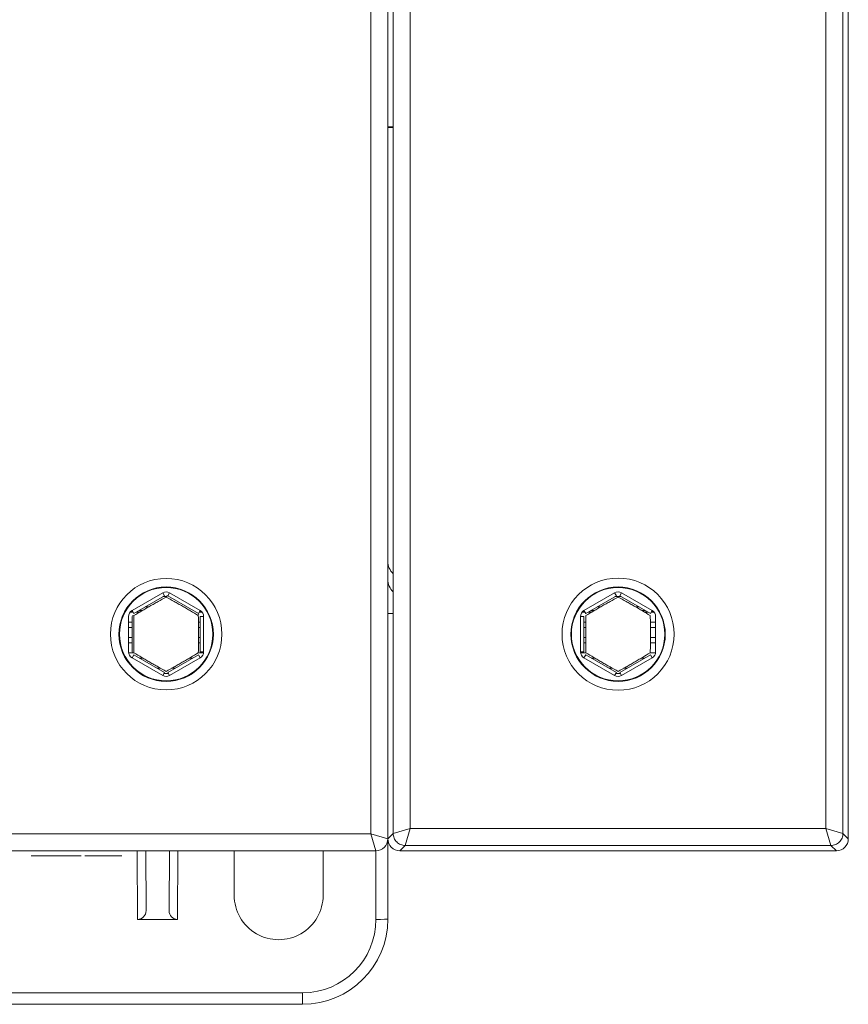
# Model space of a CAD drawing. Units: millimetres. Extents: x 38 to 251, y 25 to 194.
# Drawn here: x 202 to 251, y 27 to 85 of the extents above; entities that cross this region are included whole.
import ezdxf

# ---------------------------------------------------------------- set-up
doc = ezdxf.new("R2010")
doc.units = ezdxf.units.MM
doc.layers.add('1', color=7, linetype='Continuous', true_color=0xffffff)

msp = doc.modelspace()

# ---------------------------------------------------------------- linework, layer by layer
at = {"layer": '1', "color": 155, "linetype": 'Continuous', "lineweight": 18}
for p, q in [((250.877, 181.477), (250.877, 36.877)), ((250.877, 36.877), (250.877, 181.477)), ((224.193, 181.163), (224.193, 37.191)), ((223.877, 36.877), (223.877, 102.377)), ((223.877, 78.631), (224.193, 78.631)), ((224.193, 78.587), (223.877, 78.587)), ((208.977, 50.089), (210.777, 51.129)), ((210.777, 51.129), (210.677, 51.302)), ((210.688, 51.077), (210.895, 51.077)), ((210.977, 51.129), (211.077, 51.302)), ((210.977, 51.129), (212.777, 50.089)), ((235.477, 50.089), (237.277, 51.129)), ((237.277, 51.129), (237.177, 51.302)), ((237.188, 51.077), (237.567, 51.077)), ((237.477, 51.129), (237.577, 51.302)), ((237.477, 51.129), (239.277, 50.089)), ((208.977, 50.089), (208.877, 50.263)), ((209.849, 50.477), (209.649, 50.477)), ((212.777, 50.089), (212.877, 50.263)), ((235.477, 50.089), (235.377, 50.263)), ((236.349, 50.477), (236.149, 50.477)), ((238.606, 50.477), (238.404, 50.477)), ((239.277, 50.089), (239.377, 50.263)), ((208.677, 47.838), (208.677, 49.916)), ((208.927, 50.177), (208.774, 50.177)), ((209.341, 50.177), (209.129, 50.177)), ((212.98, 50.177), (212.828, 50.177)), ((212.877, 49.916), (213.077, 49.916)), ((212.877, 49.916), (212.877, 47.838)), ((235.377, 49.916), (235.177, 49.916)), ((235.427, 50.177), (235.274, 50.177)), ((235.377, 47.838), (235.377, 49.916)), ((235.841, 50.177), (235.629, 50.177)), ((239.125, 50.177), (238.913, 50.177)), ((239.48, 50.177), (239.328, 50.177)), ((239.577, 49.916), (239.577, 47.838)), ((208.677, 49.577), (208.877, 49.577)), ((208.677, 49.277), (208.877, 49.277)), ((212.771, 49.577), (212.877, 49.577)), ((212.775, 49.277), (212.877, 49.277)), ((235.377, 49.577), (235.484, 49.577)), ((235.377, 49.277), (235.48, 49.277)), ((239.271, 49.577), (239.577, 49.577)), ((239.275, 49.277), (239.577, 49.277)), ((208.877, 48.677), (208.677, 48.677)), ((212.877, 48.677), (212.776, 48.677)), ((235.478, 48.677), (235.377, 48.677)), ((239.577, 48.677), (239.276, 48.677)), ((208.877, 48.377), (208.677, 48.377)), ((212.877, 48.377), (212.773, 48.377)), ((235.481, 48.377), (235.377, 48.377)), ((239.577, 48.377), (239.273, 48.377)), ((208.682, 47.777), (209.008, 47.777)), ((208.977, 47.665), (208.877, 47.491)), ((210.777, 46.625), (208.977, 47.665)), ((209.302, 47.477), (209.509, 47.477)), ((212.777, 47.665), (210.977, 46.625)), ((212.245, 47.477), (212.452, 47.477)), ((212.746, 47.777), (213.072, 47.777)), ((212.777, 47.665), (212.877, 47.491)), ((212.877, 47.838), (213.077, 47.838)), ((235.377, 47.838), (235.177, 47.838)), ((235.182, 47.777), (235.508, 47.777)), ((235.477, 47.665), (235.377, 47.491)), ((237.277, 46.625), (235.477, 47.665)), ((235.802, 47.477), (236.009, 47.477)), ((239.277, 47.665), (237.477, 46.625)), ((238.745, 47.477), (238.952, 47.477)), ((239.246, 47.777), (239.572, 47.777)), ((239.277, 47.665), (239.377, 47.491)), ((210.555, 46.877), (210.341, 46.877)), ((211.413, 46.877), (211.199, 46.877)), ((237.055, 46.877), (236.841, 46.877)), ((237.913, 46.877), (237.699, 46.877)), ((210.777, 46.625), (210.677, 46.452)), ((211.005, 46.577), (210.749, 46.577)), ((210.977, 46.625), (211.077, 46.452)), ((237.277, 46.625), (237.177, 46.452)), ((237.505, 46.577), (237.249, 46.577)), ((237.477, 46.625), (237.577, 46.452)), ((224.193, 37.191), (223.877, 36.877)), ((223.877, 32.177), (223.877, 36.877)), ((149.577, 36.177), (223.177, 36.177)), ((204.134, 35.877), (202.954, 35.877)), ((204.707, 35.877), (204.134, 35.877)), ((205.887, 35.877), (204.707, 35.877)), ((206.161, 35.877), (206.12, 35.877)), ((206.966, 35.877), (206.913, 35.877)), ((208.123, 35.877), (207.186, 35.877)), ((207.655, 35.877), (207.656, 35.877)), ((208.278, 35.877), (208.123, 35.877)), ((208.123, 35.877), (208.133, 35.877)), ((209.686, 36.177), (209.701, 32.669)), ((211.053, 32.669), (211.068, 36.177)), ((214.867, 33.577), (214.869, 36.177)), ((220.085, 36.177), (220.087, 33.577)), ((250.177, 36.177), (224.577, 36.177)), ((224.577, 36.177), (250.178, 36.177)), ((211.551, 32.151), (209.204, 32.151)), ((201.627, 27.177), (218.877, 27.177))]:
    msp.add_line(p, q, dxfattribs=at)
at = {"layer": '1', "color": 155, "linetype": 'Continuous', "lineweight": 13}
for p, q in [((225.192, 37.491), (225.192, 180.863)), ((249.562, 180.863), (249.562, 37.491)), ((250.562, 37.191), (250.562, 181.163)), ((222.877, 102.377), (222.877, 37.177)), ((210.677, 51.302), (208.877, 50.263)), ((211.077, 51.302), (212.877, 50.263)), ((237.177, 51.302), (235.377, 50.263)), ((237.577, 51.302), (239.377, 50.263)), ((213.077, 49.916), (213.077, 47.838)), ((224.193, 50.09), (223.877, 50.09)), ((235.177, 47.838), (235.177, 49.916)), ((210.677, 46.452), (208.877, 47.491)), ((211.077, 46.452), (212.877, 47.491)), ((237.177, 46.452), (235.377, 47.491)), ((237.577, 46.452), (239.377, 47.491)), ((222.877, 37.177), (149.877, 37.177)), ((222.877, 37.177), (223.877, 36.877)), ((223.177, 36.177), (222.877, 37.177)), ((224.193, 37.191), (225.192, 37.491)), ((225.192, 37.491), (224.892, 36.491)), ((249.562, 37.491), (225.192, 37.491)), ((249.862, 36.491), (249.562, 37.491)), ((249.562, 37.491), (250.562, 37.191)), ((250.562, 37.191), (250.877, 36.877)), ((224.892, 36.491), (224.577, 36.177)), ((224.892, 36.491), (249.862, 36.491)), ((250.178, 36.177), (249.862, 36.491)), ((209.186, 36.177), (209.204, 32.151)), ((211.551, 32.151), (211.568, 36.177)), ((223.177, 36.177), (223.177, 32.153)), ((218.877, 27.853), (201.627, 27.853)), ((218.877, 27.177), (218.877, 27.853))]:
    msp.add_line(p, q, dxfattribs=at)
for centre, radius in [((210.877, 48.877), 3.268), ((237.377, 48.877), 3.287), ((210.877, 48.877), 2.768), ((237.377, 48.877), 2.767)]:
    msp.add_circle(centre, radius, dxfattribs=at)
at = {"layer": '1', "color": 155, "linetype": 'Continuous', "lineweight": 18}
for centre in [(210.877, 48.877), (237.377, 48.877)]:
    msp.add_circle(centre, 2.738, dxfattribs=at)
for centre, radius, start, end in [((210.877, 50.955), 0.4, 60, 120), ((237.377, 50.955), 0.4, 60, 120), ((209.077, 49.916), 0.4, 120, 180), ((212.677, 49.916), 0.4, 0, 60), ((235.577, 49.916), 0.4, 120, 180), ((239.177, 49.916), 0.4, 0, 60), ((209.077, 47.838), 0.4, 180, 240), ((212.677, 47.838), 0.4, 300, 0), ((235.577, 47.838), 0.4, 180, 240), ((239.177, 47.838), 0.4, 300, 0), ((210.877, 46.799), 0.4, 240, 300), ((237.377, 46.799), 0.4, 240, 300), ((223.177, 36.877), 0.7, 270, 0), ((224.577, 36.877), 0.7, 180, 270), ((250.177, 36.877), 0.7, 270, 360), ((218.877, 32.177), 5, 270, 0)]:
    msp.add_arc(centre, radius, start, end, dxfattribs=at)
at = {"layer": '1', "color": 155, "linetype": 'Continuous', "lineweight": 13}
msp.add_arc((218.877, 32.153), 4.3, 270, 0, dxfattribs=at)
at = {"layer": '1', "color": 155, "linetype": 'Continuous', "lineweight": 18}
for centre, major_axis, ratio, start_param, end_param in [((224.877, 53.152), (0, -1), 0.999657, 4.712389, 5.529252), ((210.877, 50.955), (-0.1, -0.173), 0.27735, 3.141593, 4.264557), ((210.877, 42.276), (11.5, 0), 0.700208, 1.691879, 1.712749), ((237.377, 42.276), (11.5, 0), 0.700208, 1.691879, 1.712749), ((237.377, 42.276), (11.5, 0), 0.700208, 1.428844, 1.448667), ((210.877, 42.276), (11.5, 0), 0.700208, 1.742864, 1.753336), ((209.077, 49.916), (-0.2, 0), 0.27735, 5.160221, 6.283185), ((212.677, 49.916), (0.1, 0.173), 0.27735, 5.160221, 6.283185), ((210.877, 42.276), (11.5, 0), 0.700208, 1.388257, 1.398729), ((237.377, 42.276), (11.5, 0), 0.700208, 1.742864, 1.753336), ((237.377, 42.276), (11.5, 0), 0.700208, 1.388257, 1.398729), ((209.077, 47.838), (0.2, 0), 0.27735, 3.141593, 4.264557), ((224.578, 36.877), (-0.497, -0.495), 0.998788, 5.500352, 7.069935), ((250.177, 36.877), (0.497, -0.495), 0.998788, 5.496435, 7.066018), ((217.477, 33.575), (0, -2.61), 1, 4.711779, 7.854591), ((209.201, 32.669), (0.033, -0.517), 0.96422, 6.221147, 7.791791), ((211.553, 32.669), (0.033, 0.517), 0.96422, 1.632987, 3.203631)]:
    msp.add_ellipse(centre, major_axis=major_axis, ratio=ratio, start_param=start_param, end_param=end_param, dxfattribs=at)
at = {"layer": '1', "color": 155, "linetype": 'Continuous', "lineweight": 13}
for centre, major_axis, ratio, start_param, end_param in [((224.877, 52.09), (1, 0), 0.999657, 3.141593, 3.958456), ((223.177, 32.177), (0.7, 0), 0.034899, 4.712389, 6.283185)]:
    msp.add_ellipse(centre, major_axis=major_axis, ratio=ratio, start_param=start_param, end_param=end_param, dxfattribs=at)
at = {"layer": '1', "color": 155, "linetype": 'Continuous', "lineweight": 18}
for points, degree, knots in [([(210.877, 51.055), (210.721, 50.97), (210.565, 50.883), (210.328, 50.751), (210.249, 50.706), (210.09, 50.616), (210.01, 50.57), (209.85, 50.478), (209.77, 50.431), (209.651, 50.361), (209.611, 50.338), (209.532, 50.291), (209.493, 50.268), (209.297, 50.151), (209.143, 50.058), (208.991, 49.966)], 3, [0, 0, 0, 0, 0.25, 0.25, 0.375, 0.375, 0.5, 0.5, 0.625, 0.625, 0.6875, 0.6875, 0.75, 0.75, 1, 1, 1, 1]), ([(237.377, 51.055), (237.221, 50.97), (237.065, 50.883), (236.828, 50.751), (236.749, 50.706), (236.59, 50.616), (236.51, 50.57), (236.35, 50.478), (236.27, 50.431), (236.151, 50.361), (236.111, 50.338), (236.032, 50.291), (235.993, 50.268), (235.797, 50.151), (235.643, 50.058), (235.491, 49.966)], 3, [0, 0, 0, 0, 0.25, 0.25, 0.375, 0.375, 0.5, 0.5, 0.625, 0.625, 0.6875, 0.6875, 0.75, 0.75, 1, 1, 1, 1]), ([(239.264, 49.966), (239.112, 50.058), (238.958, 50.151), (238.725, 50.289), (238.647, 50.336), (238.489, 50.428), (238.41, 50.475), (238.25, 50.567), (238.17, 50.613), (238.049, 50.681), (238.009, 50.704), (237.929, 50.749), (237.73, 50.861), (237.533, 50.97), (237.377, 51.055)], 3, [0, 0, 0, 0, 0.25, 0.25, 0.375, 0.375, 0.5, 0.5, 0.625, 0.625, 0.6875, 0.6875, 0.75, 1, 1, 1, 1]), ([(208.877, 49.916), (208.877, 49.747), (208.877, 49.576), (208.877, 49.318), (208.877, 49.231), (208.877, 49.056), (208.877, 48.969), (208.877, 48.792), (208.877, 48.704), (208.877, 48.572), (208.877, 48.528), (208.877, 48.44), (208.877, 48.396), (208.877, 48.179), (208.877, 48.007), (208.877, 47.838)], 3, [0, 0, 0, 0, 0.25, 0.25, 0.375, 0.375, 0.5, 0.5, 0.625, 0.625, 0.6875, 0.6875, 0.75, 0.75, 1, 1, 1, 1]), ([(212.764, 47.788), (212.767, 47.965), (212.771, 48.144), (212.774, 48.416), (212.775, 48.507), (212.777, 48.69), (212.777, 48.781), (212.777, 48.966), (212.777, 49.059), (212.776, 49.197), (212.775, 49.243), (212.774, 49.335), (212.774, 49.381), (212.771, 49.608), (212.767, 49.788), (212.764, 49.966)], 3, [0, 0, 0, 0, 0.25, 0.25, 0.375, 0.375, 0.5, 0.5, 0.625, 0.625, 0.6875, 0.6875, 0.75, 0.75, 1, 1, 1, 1]), ([(235.491, 49.966), (235.487, 49.789), (235.484, 49.61), (235.48, 49.338), (235.479, 49.247), (235.477, 49.065), (235.477, 48.973), (235.477, 48.788), (235.477, 48.695), (235.478, 48.557), (235.479, 48.511), (235.48, 48.419), (235.48, 48.374), (235.484, 48.146), (235.487, 47.966), (235.491, 47.788)], 3, [0, 0, 0, 0, 0.25, 0.25, 0.375, 0.375, 0.5, 0.5, 0.625, 0.625, 0.6875, 0.6875, 0.75, 0.75, 1, 1, 1, 1]), ([(239.264, 47.788), (239.267, 47.965), (239.271, 48.144), (239.274, 48.416), (239.275, 48.507), (239.277, 48.69), (239.277, 48.781), (239.277, 48.966), (239.277, 49.059), (239.276, 49.197), (239.275, 49.243), (239.274, 49.335), (239.274, 49.381), (239.271, 49.608), (239.267, 49.788), (239.264, 49.966)], 3, [0, 0, 0, 0, 0.25, 0.25, 0.375, 0.375, 0.5, 0.5, 0.625, 0.625, 0.6875, 0.6875, 0.75, 0.75, 1, 1, 1, 1]), ([(208.991, 47.788), (209.143, 47.696), (209.296, 47.603), (209.529, 47.465), (209.607, 47.418), (209.765, 47.326), (209.844, 47.279), (210.005, 47.187), (210.085, 47.141), (210.205, 47.073), (210.245, 47.05), (210.325, 47.005), (210.524, 46.893), (210.721, 46.784), (210.877, 46.699)], 3, [0, 0, 0, 0, 0.25, 0.25, 0.375, 0.375, 0.5, 0.5, 0.625, 0.625, 0.6875, 0.6875, 0.75, 1, 1, 1, 1]), ([(210.877, 46.699), (211.033, 46.784), (211.189, 46.871), (211.426, 47.003), (211.506, 47.048), (211.665, 47.138), (211.744, 47.184), (211.905, 47.276), (211.984, 47.323), (212.103, 47.393), (212.143, 47.416), (212.222, 47.463), (212.261, 47.486), (212.457, 47.603), (212.611, 47.696), (212.764, 47.788)], 3, [0, 0, 0, 0, 0.25, 0.25, 0.375, 0.375, 0.5, 0.5, 0.625, 0.625, 0.6875, 0.6875, 0.75, 0.75, 1, 1, 1, 1]), ([(235.491, 47.788), (235.643, 47.696), (235.796, 47.603), (236.029, 47.465), (236.107, 47.418), (236.265, 47.326), (236.344, 47.279), (236.505, 47.187), (236.585, 47.141), (236.705, 47.073), (236.745, 47.05), (236.825, 47.005), (237.024, 46.893), (237.221, 46.784), (237.377, 46.699)], 3, [0, 0, 0, 0, 0.25, 0.25, 0.375, 0.375, 0.5, 0.5, 0.625, 0.625, 0.6875, 0.6875, 0.75, 1, 1, 1, 1]), ([(237.377, 46.699), (237.533, 46.784), (237.689, 46.871), (237.926, 47.003), (238.006, 47.048), (238.165, 47.138), (238.244, 47.184), (238.405, 47.276), (238.484, 47.323), (238.603, 47.393), (238.643, 47.416), (238.722, 47.463), (238.761, 47.486), (238.957, 47.603), (239.111, 47.696), (239.264, 47.788)], 3, [0, 0, 0, 0, 0.25, 0.25, 0.375, 0.375, 0.5, 0.5, 0.625, 0.625, 0.6875, 0.6875, 0.75, 0.75, 1, 1, 1, 1]), ([(206.877, 35.877), (206.742, 35.877), (206.338, 35.877), (206.193, 35.877)], 2, [0, 0, 0, 0.356649, 1, 1, 1]), ([(207.186, 35.877), (207.155, 35.877), (207.125, 35.877), (207.062, 35.877), (207.034, 35.877), (206.957, 35.877), (206.877, 35.877)], 2, [0, 0, 0, 0.2, 0.2, 0.5, 0.5, 1, 1, 1])]:
    msp.add_open_spline(points, degree=degree, knots=knots, dxfattribs=at)
at = {"layer": '1', "color": 155, "linetype": 'Continuous', "lineweight": 13}
for points, knots in [([(212.764, 49.966), (212.612, 50.058), (212.458, 50.151), (212.225, 50.289), (212.147, 50.336), (211.989, 50.428), (211.91, 50.475), (211.75, 50.567), (211.67, 50.613), (211.549, 50.681), (211.509, 50.704), (211.429, 50.749), (211.23, 50.861), (211.033, 50.97), (210.877, 51.055)], [0, 0, 0, 0, 0.25, 0.25, 0.375, 0.375, 0.5, 0.5, 0.625, 0.625, 0.6875, 0.6875, 0.75, 1, 1, 1, 1]), ([(208.991, 49.966), (208.987, 49.789), (208.984, 49.61), (208.98, 49.338), (208.979, 49.247), (208.977, 49.065), (208.977, 48.973), (208.977, 48.788), (208.977, 48.695), (208.978, 48.557), (208.979, 48.511), (208.98, 48.419), (208.98, 48.374), (208.984, 48.146), (208.987, 47.966), (208.991, 47.788)], [0, 0, 0, 0, 0.25, 0.25, 0.375, 0.375, 0.5, 0.5, 0.625, 0.625, 0.6875, 0.6875, 0.75, 0.75, 1, 1, 1, 1]), ([(224.892, 36.491), (224.846, 36.491), (224.801, 36.496), (224.711, 36.514), (224.667, 36.527), (224.582, 36.562), (224.542, 36.584), (224.466, 36.635), (224.43, 36.664), (224.365, 36.729), (224.336, 36.764), (224.285, 36.841), (224.264, 36.881), (224.229, 36.966), (224.215, 37.01), (224.197, 37.099), (224.193, 37.145), (224.193, 37.191)], [0, 0, 0, 0, 0.125, 0.125, 0.25, 0.25, 0.375, 0.375, 0.5, 0.5, 0.625, 0.625, 0.75, 0.75, 0.875, 0.875, 1, 1, 1, 1]), ([(250.562, 37.191), (250.562, 37.145), (250.557, 37.099), (250.539, 37.01), (250.526, 36.966), (250.491, 36.881), (250.469, 36.841), (250.418, 36.764), (250.389, 36.729), (250.324, 36.664), (250.288, 36.635), (250.212, 36.584), (250.172, 36.562), (250.087, 36.527), (250.043, 36.514), (249.954, 36.496), (249.908, 36.491), (249.862, 36.491)], [0, 0, 0, 0, 0.125, 0.125, 0.25, 0.25, 0.375, 0.375, 0.5, 0.5, 0.625, 0.625, 0.75, 0.75, 0.875, 0.875, 1, 1, 1, 1])]:
    msp.add_open_spline(points, degree=3, knots=knots, dxfattribs=at)

doc.saveas('drawing.dxf')
